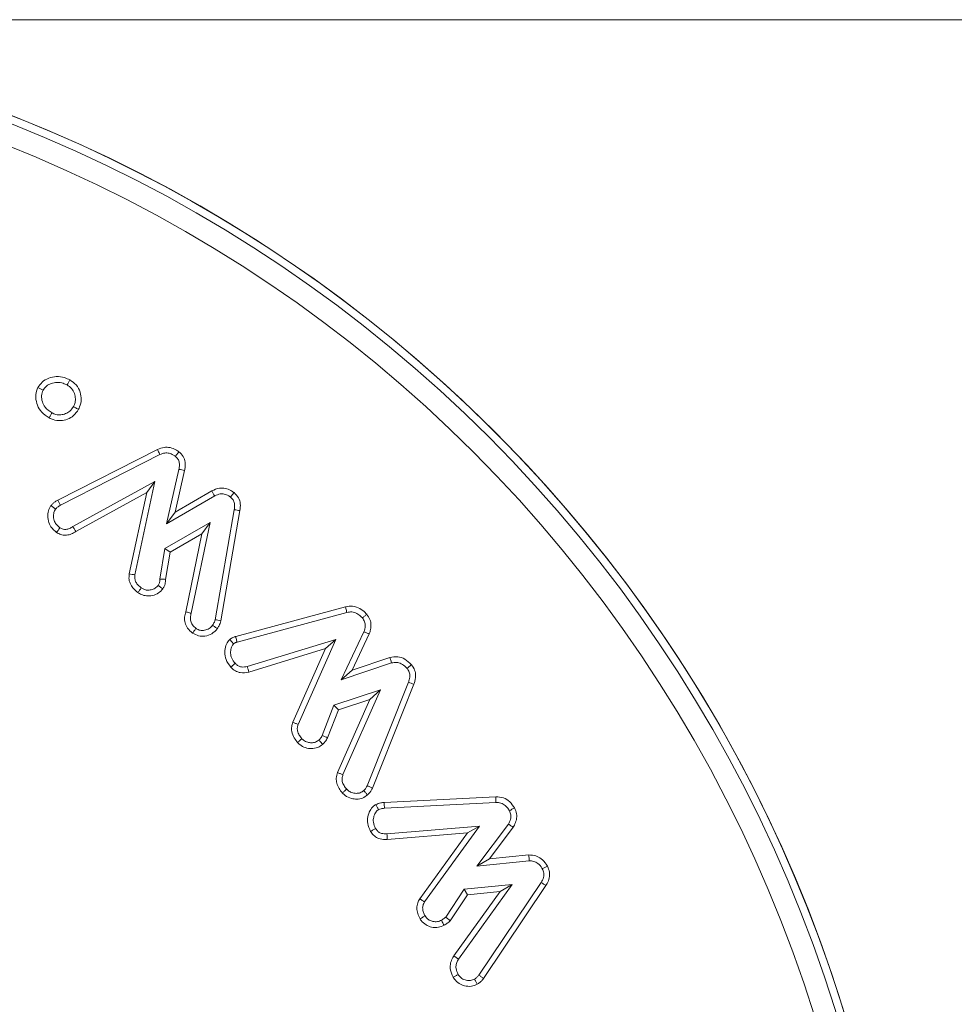
# Model space of a CAD drawing. Units: millimetres. Extents: x 9187 to 16612, y -7 to 5243.
# Drawn here: x 15637 to 15654, y 4607 to 4625 of the extents above; entities that cross this region are included whole.
import ezdxf

# ---------------------------------------------------------------- set-up
doc = ezdxf.new("R2010")
doc.units = ezdxf.units.MM
doc.header["$PDSIZE"] = -1
doc.layers.get('0').update_dxf_attribs({"lineweight": 15})
doc.dimstyles.new('SLDDIMSTYLE0', dxfattribs={"dimtxt": 65, "dimasz": 65, "dimexe": 0, "dimexo": 0.0625, "dimgap": 18.75, "dimtad": 1, "dimtoh": 1, "dimzin": 12, "dimdsep": 46, "dimtxsty": 'Standard', "dimcen": 0.09, "dimadec": 0, "dimazin": 0, "dimtfac": 1, "dimtofl": 0, "dimtmove": 0, "dimatfit": 3, "dimfxl": 0, "dimtolj": 1, "dimtzin": 12, "dimlwd": 15, "dimlwe": 0, "dimarcsym": 0})

# ---------------------------------------------------------------- blocks, each defined once
blk = doc.blocks.new('*D24')
at = {"color": 0, "lineweight": 0}
for p, q in [((15627.311, 4625.342), (15989.053, 4625.342)), ((15638.987, 3525.342), (15989.053, 3525.342))]:
    blk.add_line(p, q, dxfattribs=at)
at = {"color": 0, "lineweight": 15}
blk.add_line((15989.053, 3590.342), (15989.053, 4560.342), dxfattribs=at)
at = {"color": 0}
for points in [[(15978.219, 4560.342), (15999.886, 4560.342), (15989.053, 4625.342)], [(15978.219, 3590.342), (15999.886, 3590.342), (15989.053, 3525.342)]]:
    blk.add_solid(points, dxfattribs=at)
at = {"layer": 'Defpoints', "color": 0}
for p in [(15627.249, 4625.342), (15989.053, 4625.342), (15638.925, 3525.342)]:
    blk.add_point(p, dxfattribs=at)
at = {"color": 0, "insert": (15937.803, 4075.342), "char_height": 65, "attachment_point": 5, "rotation": 90}
blk.add_mtext('\\A1;1100', dxfattribs=at)

msp = doc.modelspace()

# ---------------------------------------------------------------- linework, layer by layer
at = {"color": 7, "linetype": 'Continuous', "lineweight": 15}
for p, q in [((15637.596, 4616.418), (15639.447, 4617.361)), ((15637.646, 4616.323), (15639.493, 4617.264)), ((15639.847, 4616.99), (15639.614, 4615.981)), ((15639.952, 4616.969), (15639.774, 4616.196)), ((15639.402, 4616.768), (15637.876, 4615.928)), ((15639.03, 4615.031), (15639.402, 4616.768)), ((15639.248, 4616.561), (15639.402, 4616.768)), ((15639.248, 4616.561), (15637.931, 4615.836)), ((15638.924, 4615.048), (15639.248, 4616.561)), ((15639.614, 4615.981), (15640.511, 4616.498)), ((15639.774, 4616.196), (15640.458, 4616.591)), ((15639.774, 4616.196), (15639.614, 4615.981)), ((15640.875, 4616.241), (15640.519, 4614.199)), ((15640.981, 4616.224), (15640.623, 4614.176)), ((15640.427, 4616.006), (15639.583, 4615.524)), ((15640.076, 4614.318), (15640.427, 4616.006)), ((15640.273, 4615.795), (15640.427, 4616.006)), ((15640.273, 4615.795), (15639.681, 4615.456)), ((15639.972, 4614.345), (15640.273, 4615.795)), ((15639.583, 4615.524), (15639.491, 4614.953)), ((15639.681, 4615.456), (15639.583, 4615.524)), ((15639.681, 4615.456), (15639.599, 4614.948)), ((15640.902, 4613.886), (15642.941, 4614.438)), ((15640.927, 4613.782), (15642.966, 4614.333)), ((15643.283, 4613.975), (15642.859, 4613.083)), ((15643.383, 4613.935), (15643.064, 4613.264)), ((15642.761, 4613.832), (15641.116, 4613.33)), ((15642.061, 4612.255), (15642.761, 4613.832)), ((15642.568, 4613.661), (15642.761, 4613.832)), ((15642.568, 4613.661), (15641.144, 4613.226)), ((15641.961, 4612.293), (15642.568, 4613.661)), ((15642.859, 4613.083), (15643.796, 4613.395)), ((15643.064, 4613.264), (15643.767, 4613.498)), ((15643.064, 4613.264), (15642.859, 4613.083)), ((15644.113, 4613.038), (15643.342, 4611.115)), ((15644.213, 4613.001), (15643.44, 4611.072)), ((15643.591, 4612.894), (15642.727, 4612.611)), ((15642.894, 4611.321), (15643.591, 4612.894)), ((15643.395, 4612.717), (15643.591, 4612.894)), ((15642.727, 4612.611), (15642.51, 4612.05)), ((15642.808, 4612.525), (15642.727, 4612.611)), ((15642.794, 4611.36), (15643.395, 4612.717)), ((15643.395, 4612.717), (15642.808, 4612.525)), ((15642.808, 4612.525), (15642.608, 4612.005)), ((15643.657, 4610.804), (15645.733, 4610.912)), ((15643.664, 4610.697), (15645.735, 4610.804)), ((15645.429, 4610.364), (15643.711, 4610.222)), ((15645.205, 4610.238), (15643.717, 4610.115)), ((15644.32, 4609.016), (15645.205, 4610.238)), ((15644.41, 4608.957), (15645.429, 4610.364)), ((15645.205, 4610.238), (15645.429, 4610.364)), ((15645.967, 4610.402), (15645.381, 4609.624)), ((15646.057, 4610.344), (15645.614, 4609.756)), ((15645.614, 4609.756), (15645.381, 4609.624)), ((15645.381, 4609.624), (15646.352, 4609.723)), ((15645.614, 4609.756), (15646.347, 4609.83)), ((15646.575, 4609.318), (15645.417, 4607.598)), ((15645.146, 4609.193), (15644.805, 4608.677)), ((15644.955, 4607.956), (15645.813, 4609.152)), ((15645.042, 4607.894), (15646.038, 4609.282)), ((15646.038, 4609.282), (15645.146, 4609.193)), ((15645.207, 4609.092), (15645.146, 4609.193)), ((15645.813, 4609.152), (15645.207, 4609.092)), ((15646.665, 4609.261), (15645.504, 4607.535)), ((15645.813, 4609.152), (15646.038, 4609.282)), ((15645.207, 4609.092), (15644.885, 4608.605)), ((15644.955, 4607.956), (15645.042, 4607.894))]:
    msp.add_line(p, q, dxfattribs=at)
for radius in [26.1, 25.953, 25.553]:
    msp.add_circle((15627.249, 4599.242), radius, dxfattribs=at)
msp.add_arc((15627.249, 4599.242), 26.1, 287.2736, 252.7264, dxfattribs=at)
for points, knots in [([(15637.228, 4618.513), (15637.252, 4618.547), (15637.304, 4618.621), (15637.427, 4618.689), (15637.572, 4618.723), (15637.709, 4618.705), (15637.788, 4618.668), (15637.82, 4618.653)], [0, 0, 0, 0, 0.185265, 0.399293, 0.611601, 0.842022, 1, 1, 1, 1]), ([(15637.82, 4618.653), (15637.811, 4618.637), (15637.794, 4618.605), (15637.777, 4618.574), (15637.768, 4618.558)], [0, 0, 0, 0, 0.499974, 1, 1, 1, 1]), ([(15637.82, 4618.653), (15637.861, 4618.624), (15637.947, 4618.566), (15638.016, 4618.43), (15638.039, 4618.286), (15638.016, 4618.177), (15637.988, 4618.12), (15637.981, 4618.106)], [0, 0, 0, 0, 0.2374554, 0.4855391, 0.7000029, 0.9226768, 1, 1, 1, 1]), ([(15637.438, 4617.946), (15637.387, 4617.979), (15637.294, 4618.039), (15637.213, 4618.179), (15637.182, 4618.313), (15637.19, 4618.43), (15637.217, 4618.49), (15637.228, 4618.513)], [0, 0, 0, 0, 0.270822, 0.48891, 0.705917, 0.885192, 1, 1, 1, 1]), ([(15637.228, 4618.513), (15637.243, 4618.504), (15637.275, 4618.487), (15637.306, 4618.47), (15637.322, 4618.462)], [0, 0, 0, 0, 0.499954, 1, 1, 1, 1]), ([(15637.489, 4618.041), (15637.442, 4618.071), (15637.363, 4618.124), (15637.306, 4618.245), (15637.285, 4618.358), (15637.31, 4618.428), (15637.322, 4618.462)], [0, 0, 0, 0, 0.33062, 0.558672, 0.785705, 1, 1, 1, 1]), ([(15637.322, 4618.462), (15637.342, 4618.489), (15637.382, 4618.543), (15637.476, 4618.59), (15637.584, 4618.614), (15637.687, 4618.597), (15637.745, 4618.569), (15637.768, 4618.558)], [0, 0, 0, 0, 0.197148, 0.39461, 0.615019, 0.845808, 1, 1, 1, 1]), ([(15637.768, 4618.558), (15637.798, 4618.538), (15637.859, 4618.498), (15637.91, 4618.402), (15637.928, 4618.305), (15637.917, 4618.22), (15637.896, 4618.175), (15637.887, 4618.157)], [0, 0, 0, 0, 0.2309938, 0.464526, 0.6757894, 0.8680769, 1, 1, 1, 1]), ([(15637.981, 4618.106), (15637.953, 4618.064), (15637.901, 4617.986), (15637.78, 4617.918), (15637.648, 4617.889), (15637.529, 4617.903), (15637.462, 4617.935), (15637.438, 4617.946)], [0, 0, 0, 0, 0.237403, 0.441763, 0.645206, 0.87586, 1, 1, 1, 1]), ([(15637.887, 4618.157), (15637.867, 4618.127), (15637.83, 4618.071), (15637.744, 4618.021), (15637.654, 4618), (15637.565, 4618.005), (15637.513, 4618.029), (15637.489, 4618.041)], [0, 0, 0, 0, 0.232691, 0.431204, 0.628281, 0.829187, 1, 1, 1, 1]), ([(15637.981, 4618.106), (15637.97, 4618.112), (15637.948, 4618.123), (15637.917, 4618.14), (15637.897, 4618.151), (15637.887, 4618.157)], [0, 0, 0, 0, 0.356446, 0.678181, 1, 1, 1, 1]), ([(15637.438, 4617.946), (15637.447, 4617.962), (15637.463, 4617.993), (15637.48, 4618.025), (15637.489, 4618.041)], [0, 0, 0, 0, 0.499974, 1, 1, 1, 1]), ([(15639.447, 4617.361), (15639.487, 4617.377), (15639.563, 4617.408), (15639.686, 4617.4), (15639.778, 4617.363), (15639.828, 4617.33), (15639.846, 4617.318)], [0, 0, 0, 0, 0.306582, 0.575156, 0.843295, 1, 1, 1, 1]), ([(15639.447, 4617.361), (15639.452, 4617.35), (15639.462, 4617.329), (15639.477, 4617.297), (15639.488, 4617.275), (15639.493, 4617.264)], [0, 0, 0, 0, 0.311512, 0.655739, 1, 1, 1, 1]), ([(15639.493, 4617.264), (15639.523, 4617.277), (15639.578, 4617.3), (15639.665, 4617.293), (15639.73, 4617.266), (15639.766, 4617.242), (15639.781, 4617.232)], [0, 0, 0, 0, 0.318522, 0.571915, 0.824469, 1, 1, 1, 1]), ([(15639.846, 4617.318), (15639.835, 4617.303), (15639.814, 4617.275), (15639.792, 4617.246), (15639.781, 4617.232)], [0, 0, 0, 0, 0.499976, 1, 1, 1, 1]), ([(15639.781, 4617.232), (15639.799, 4617.216), (15639.834, 4617.184), (15639.858, 4617.109), (15639.856, 4617.044), (15639.849, 4617.003), (15639.847, 4616.99)], [0, 0, 0, 0, 0.263797, 0.532305, 0.854409, 1, 1, 1, 1]), ([(15639.846, 4617.318), (15639.874, 4617.291), (15639.932, 4617.238), (15639.968, 4617.118), (15639.962, 4617.028), (15639.953, 4616.977), (15639.952, 4616.969)], [0, 0, 0, 0, 0.297326, 0.59926, 0.936994, 1, 1, 1, 1]), ([(15639.952, 4616.969), (15639.934, 4616.973), (15639.899, 4616.98), (15639.864, 4616.987), (15639.847, 4616.99)], [0, 0, 0, 0, 0.499989, 1, 1, 1, 1]), ([(15640.458, 4616.591), (15640.505, 4616.613), (15640.586, 4616.649), (15640.712, 4616.641), (15640.802, 4616.607), (15640.851, 4616.573), (15640.87, 4616.56)], [0, 0, 0, 0, 0.347176, 0.595573, 0.843898, 1, 1, 1, 1]), ([(15640.458, 4616.591), (15640.467, 4616.576), (15640.484, 4616.544), (15640.502, 4616.513), (15640.511, 4616.498)], [0, 0, 0, 0, 0.4999913, 1, 1, 1, 1]), ([(15640.511, 4616.498), (15640.544, 4616.513), (15640.601, 4616.54), (15640.694, 4616.535), (15640.758, 4616.508), (15640.793, 4616.483), (15640.804, 4616.475)], [0, 0, 0, 0, 0.3516146, 0.5856549, 0.8739973, 1, 1, 1, 1]), ([(15640.87, 4616.56), (15640.859, 4616.546), (15640.837, 4616.518), (15640.815, 4616.49), (15640.804, 4616.475)], [0, 0, 0, 0, 0.499999, 1, 1, 1, 1]), ([(15640.804, 4616.475), (15640.822, 4616.459), (15640.858, 4616.427), (15640.883, 4616.351), (15640.882, 4616.288), (15640.877, 4616.25), (15640.875, 4616.241)], [0, 0, 0, 0, 0.275529, 0.555597, 0.888889, 1, 1, 1, 1]), ([(15640.87, 4616.56), (15640.902, 4616.529), (15640.962, 4616.472), (15640.995, 4616.346), (15640.986, 4616.266), (15640.981, 4616.224)], [0, 0, 0, 0, 0.349363, 0.662302, 1, 1, 1, 1]), ([(15637.574, 4615.819), (15637.536, 4615.852), (15637.468, 4615.91), (15637.414, 4616.036), (15637.406, 4616.157), (15637.43, 4616.256), (15637.459, 4616.303), (15637.469, 4616.319)], [0, 0, 0, 0, 0.265909, 0.467269, 0.7121, 0.897609, 1, 1, 1, 1]), ([(15637.469, 4616.319), (15637.481, 4616.331), (15637.504, 4616.357), (15637.547, 4616.391), (15637.579, 4616.409), (15637.596, 4616.418)], [0, 0, 0, 0, 0.310906, 0.651722, 1, 1, 1, 1]), ([(15637.469, 4616.319), (15637.483, 4616.308), (15637.512, 4616.286), (15637.54, 4616.264), (15637.555, 4616.253)], [0, 0, 0, 0, 0.499962, 1, 1, 1, 1]), ([(15637.555, 4616.253), (15637.566, 4616.266), (15637.585, 4616.286), (15637.617, 4616.307), (15637.636, 4616.318), (15637.646, 4616.323)], [0, 0, 0, 0, 0.435598, 0.716794, 1, 1, 1, 1]), ([(15637.596, 4616.418), (15637.604, 4616.402), (15637.621, 4616.371), (15637.637, 4616.339), (15637.646, 4616.323)], [0, 0, 0, 0, 0.499991, 1, 1, 1, 1]), ([(15637.636, 4615.907), (15637.606, 4615.932), (15637.556, 4615.975), (15637.518, 4616.07), (15637.513, 4616.16), (15637.536, 4616.223), (15637.552, 4616.249), (15637.555, 4616.253)], [0, 0, 0, 0, 0.288598, 0.496812, 0.770278, 0.958898, 1, 1, 1, 1]), ([(15640.981, 4616.224), (15640.964, 4616.227), (15640.928, 4616.233), (15640.893, 4616.238), (15640.875, 4616.241)], [0, 0, 0, 0, 0.500027, 1, 1, 1, 1]), ([(15637.574, 4615.819), (15637.583, 4615.832), (15637.604, 4615.861), (15637.624, 4615.891), (15637.636, 4615.907)], [0, 0, 0, 0, 0.444738, 1, 1, 1, 1]), ([(15637.876, 4615.928), (15637.856, 4615.916), (15637.816, 4615.891), (15637.754, 4615.872), (15637.689, 4615.876), (15637.655, 4615.896), (15637.636, 4615.907)], [0, 0, 0, 0, 0.272108, 0.547182, 0.740888, 1, 1, 1, 1]), ([(15637.931, 4615.836), (15637.922, 4615.85), (15637.904, 4615.881), (15637.886, 4615.911), (15637.876, 4615.928)], [0, 0, 0, 0, 0.444845, 1, 1, 1, 1]), ([(15637.931, 4615.836), (15637.904, 4615.82), (15637.851, 4615.788), (15637.762, 4615.764), (15637.672, 4615.769), (15637.612, 4615.796), (15637.581, 4615.815), (15637.574, 4615.819)], [0, 0, 0, 0, 0.242536, 0.48696, 0.713215, 0.939714, 1, 1, 1, 1]), ([(15639.084, 4614.703), (15639.058, 4614.724), (15639.005, 4614.767), (15638.947, 4614.849), (15638.914, 4614.947), (15638.92, 4615.014), (15638.924, 4615.048)], [0, 0, 0, 0, 0.250885, 0.504063, 0.744111, 1, 1, 1, 1]), ([(15638.924, 4615.048), (15638.941, 4615.045), (15638.977, 4615.039), (15639.012, 4615.034), (15639.03, 4615.031)], [0, 0, 0, 0, 0.499991, 1, 1, 1, 1]), ([(15639.147, 4614.789), (15639.128, 4614.805), (15639.089, 4614.836), (15639.047, 4614.893), (15639.022, 4614.961), (15639.027, 4615.006), (15639.03, 4615.031)], [0, 0, 0, 0, 0.260898, 0.52422, 0.741757, 1, 1, 1, 1]), ([(15639.46, 4614.837), (15639.443, 4614.817), (15639.408, 4614.778), (15639.333, 4614.751), (15639.26, 4614.745), (15639.195, 4614.758), (15639.162, 4614.78), (15639.147, 4614.789)], [0, 0, 0, 0, 0.221237, 0.44369, 0.662561, 0.851224, 1, 1, 1, 1]), ([(15639.491, 4614.953), (15639.492, 4614.939), (15639.493, 4614.906), (15639.48, 4614.865), (15639.464, 4614.843), (15639.46, 4614.837)], [0, 0, 0, 0, 0.343551, 0.81191, 1, 1, 1, 1]), ([(15639.546, 4614.772), (15639.534, 4614.781), (15639.505, 4614.802), (15639.477, 4614.824), (15639.46, 4614.837)], [0, 0, 0, 0, 0.409138, 1, 1, 1, 1]), ([(15639.599, 4614.948), (15639.585, 4614.949), (15639.549, 4614.951), (15639.513, 4614.952), (15639.491, 4614.953)], [0, 0, 0, 0, 0.408987, 1, 1, 1, 1]), ([(15639.599, 4614.948), (15639.598, 4614.92), (15639.596, 4614.874), (15639.574, 4614.815), (15639.555, 4614.787), (15639.546, 4614.772)], [0, 0, 0, 0, 0.457982, 0.7238312, 1, 1, 1, 1]), ([(15639.084, 4614.703), (15639.095, 4614.717), (15639.116, 4614.746), (15639.137, 4614.775), (15639.147, 4614.789)], [0, 0, 0, 0, 0.499984, 1, 1, 1, 1]), ([(15639.546, 4614.772), (15639.521, 4614.745), (15639.469, 4614.686), (15639.359, 4614.644), (15639.247, 4614.637), (15639.153, 4614.659), (15639.104, 4614.69), (15639.084, 4614.703)], [0, 0, 0, 0, 0.214348, 0.449065, 0.66564, 0.861354, 1, 1, 1, 1]), ([(15642.941, 4614.438), (15642.985, 4614.445), (15643.076, 4614.46), (15643.207, 4614.414), (15643.289, 4614.35), (15643.326, 4614.31), (15643.336, 4614.3)], [0, 0, 0, 0, 0.300975, 0.622778, 0.906682, 1, 1, 1, 1]), ([(15640.1, 4613.95), (15640.067, 4613.979), (15640.006, 4614.032), (15639.957, 4614.14), (15639.946, 4614.246), (15639.964, 4614.313), (15639.972, 4614.345)], [0, 0, 0, 0, 0.293505, 0.536061, 0.778697, 1, 1, 1, 1]), ([(15639.972, 4614.345), (15639.983, 4614.342), (15640.006, 4614.336), (15640.04, 4614.327), (15640.064, 4614.321), (15640.076, 4614.318)], [0, 0, 0, 0, 0.3133, 0.656616, 1, 1, 1, 1]), ([(15640.164, 4614.037), (15640.139, 4614.058), (15640.096, 4614.095), (15640.062, 4614.169), (15640.055, 4614.244), (15640.069, 4614.293), (15640.076, 4614.318)], [0, 0, 0, 0, 0.3006623, 0.5263556, 0.7520859, 1, 1, 1, 1]), ([(15642.941, 4614.438), (15642.943, 4614.427), (15642.949, 4614.404), (15642.957, 4614.369), (15642.963, 4614.345), (15642.966, 4614.333)], [0, 0, 0, 0, 0.317623, 0.658803, 1, 1, 1, 1]), ([(15642.966, 4614.333), (15642.997, 4614.339), (15643.059, 4614.35), (15643.149, 4614.32), (15643.212, 4614.275), (15643.243, 4614.242), (15643.254, 4614.231)], [0, 0, 0, 0, 0.288135, 0.579802, 0.854247, 1, 1, 1, 1]), ([(15643.336, 4614.3), (15643.322, 4614.288), (15643.295, 4614.265), (15643.267, 4614.242), (15643.254, 4614.231)], [0, 0, 0, 0, 0.4999853, 1, 1, 1, 1]), ([(15643.336, 4614.3), (15643.358, 4614.268), (15643.401, 4614.208), (15643.42, 4614.097), (15643.407, 4614.006), (15643.389, 4613.954), (15643.383, 4613.935)], [0, 0, 0, 0, 0.294869, 0.571063, 0.845887, 1, 1, 1, 1]), ([(15640.473, 4614.095), (15640.453, 4614.073), (15640.412, 4614.028), (15640.326, 4613.999), (15640.243, 4613.997), (15640.19, 4614.019), (15640.166, 4614.035), (15640.164, 4614.037)], [0, 0, 0, 0, 0.2585723, 0.5198887, 0.7521462, 0.9715135, 1, 1, 1, 1]), ([(15640.519, 4614.199), (15640.515, 4614.183), (15640.508, 4614.157), (15640.491, 4614.123), (15640.479, 4614.105), (15640.473, 4614.095)], [0, 0, 0, 0, 0.426327, 0.711143, 1, 1, 1, 1]), ([(15640.56, 4614.032), (15640.545, 4614.043), (15640.516, 4614.064), (15640.487, 4614.085), (15640.473, 4614.095)], [0, 0, 0, 0, 0.499991, 1, 1, 1, 1]), ([(15640.623, 4614.176), (15640.606, 4614.18), (15640.571, 4614.188), (15640.536, 4614.195), (15640.519, 4614.199)], [0, 0, 0, 0, 0.500026, 1, 1, 1, 1]), ([(15640.623, 4614.176), (15640.619, 4614.16), (15640.611, 4614.129), (15640.591, 4614.08), (15640.571, 4614.049), (15640.56, 4614.032)], [0, 0, 0, 0, 0.30637, 0.613588, 1, 1, 1, 1]), ([(15643.254, 4614.231), (15643.27, 4614.208), (15643.302, 4614.164), (15643.313, 4614.07), (15643.294, 4614.01), (15643.283, 4613.975)], [0, 0, 0, 0, 0.299179, 0.603245, 1, 1, 1, 1]), ([(15640.1, 4613.95), (15640.111, 4613.965), (15640.132, 4613.994), (15640.153, 4614.023), (15640.164, 4614.037)], [0, 0, 0, 0, 0.499991, 1, 1, 1, 1]), ([(15640.56, 4614.032), (15640.528, 4613.998), (15640.465, 4613.93), (15640.336, 4613.89), (15640.208, 4613.89), (15640.137, 4613.93), (15640.1, 4613.95)], [0, 0, 0, 0, 0.270132, 0.531457, 0.760903, 1, 1, 1, 1]), ([(15643.383, 4613.935), (15643.366, 4613.942), (15643.333, 4613.955), (15643.3, 4613.969), (15643.283, 4613.975)], [0, 0, 0, 0, 0.4999878, 1, 1, 1, 1]), ([(15640.811, 4613.317), (15640.776, 4613.363), (15640.715, 4613.445), (15640.693, 4613.592), (15640.71, 4613.714), (15640.753, 4613.792), (15640.783, 4613.822), (15640.79, 4613.83)], [0, 0, 0, 0, 0.3021582, 0.5374436, 0.7722942, 0.9467312, 1, 1, 1, 1]), ([(15640.79, 4613.83), (15640.799, 4613.837), (15640.827, 4613.86), (15640.866, 4613.878), (15640.895, 4613.885), (15640.902, 4613.886)], [0, 0, 0, 0, 0.285207, 0.847457, 1, 1, 1, 1]), ([(15640.79, 4613.83), (15640.798, 4613.82), (15640.815, 4613.803), (15640.839, 4613.776), (15640.855, 4613.759), (15640.863, 4613.75)], [0, 0, 0, 0, 0.347369, 0.673708, 1, 1, 1, 1]), ([(15640.89, 4613.389), (15640.867, 4613.419), (15640.823, 4613.475), (15640.802, 4613.578), (15640.811, 4613.661), (15640.834, 4613.721), (15640.855, 4613.743), (15640.863, 4613.75)], [0, 0, 0, 0, 0.29104, 0.530302, 0.768738, 0.922732, 1, 1, 1, 1]), ([(15640.863, 4613.75), (15640.872, 4613.758), (15640.886, 4613.769), (15640.909, 4613.778), (15640.921, 4613.781), (15640.927, 4613.782)], [0, 0, 0, 0, 0.481733, 0.737445, 1, 1, 1, 1]), ([(15640.902, 4613.886), (15640.905, 4613.874), (15640.91, 4613.851), (15640.919, 4613.816), (15640.924, 4613.793), (15640.927, 4613.782)], [0, 0, 0, 0, 0.347417, 0.6737, 1, 1, 1, 1]), ([(15640.811, 4613.317), (15640.822, 4613.326), (15640.848, 4613.35), (15640.875, 4613.374), (15640.89, 4613.389)], [0, 0, 0, 0, 0.407313, 1, 1, 1, 1]), ([(15641.116, 4613.33), (15641.08, 4613.323), (15641.023, 4613.312), (15640.947, 4613.337), (15640.912, 4613.367), (15640.894, 4613.385), (15640.89, 4613.389)], [0, 0, 0, 0, 0.442025, 0.690978, 0.939806, 1, 1, 1, 1]), ([(15643.767, 4613.498), (15643.815, 4613.506), (15643.909, 4613.522), (15644.055, 4613.471), (15644.128, 4613.401), (15644.167, 4613.363)], [0, 0, 0, 0, 0.3219888, 0.6348265, 1, 1, 1, 1]), ([(15643.767, 4613.498), (15643.771, 4613.486), (15643.777, 4613.463), (15643.787, 4613.428), (15643.793, 4613.406), (15643.796, 4613.395)], [0, 0, 0, 0, 0.341613, 0.670807, 1, 1, 1, 1]), ([(15643.796, 4613.395), (15643.827, 4613.4), (15643.888, 4613.412), (15643.983, 4613.383), (15644.045, 4613.336), (15644.076, 4613.302), (15644.084, 4613.295)], [0, 0, 0, 0, 0.285083, 0.573912, 0.89785, 1, 1, 1, 1]), ([(15644.167, 4613.363), (15644.153, 4613.352), (15644.125, 4613.329), (15644.098, 4613.306), (15644.084, 4613.295)], [0, 0, 0, 0, 0.499991, 1, 1, 1, 1]), ([(15644.167, 4613.363), (15644.189, 4613.331), (15644.232, 4613.269), (15644.251, 4613.148), (15644.233, 4613.06), (15644.216, 4613.01), (15644.213, 4613.001)], [0, 0, 0, 0, 0.305483, 0.586231, 0.930138, 1, 1, 1, 1]), ([(15641.144, 4613.226), (15641.091, 4613.217), (15641.006, 4613.203), (15640.893, 4613.243), (15640.84, 4613.288), (15640.814, 4613.313), (15640.811, 4613.317)], [0, 0, 0, 0, 0.432838, 0.698352, 0.963768, 1, 1, 1, 1]), ([(15641.144, 4613.226), (15641.139, 4613.243), (15641.13, 4613.278), (15641.121, 4613.313), (15641.116, 4613.33)], [0, 0, 0, 0, 0.5, 1, 1, 1, 1]), ([(15644.084, 4613.295), (15644.1, 4613.272), (15644.13, 4613.229), (15644.142, 4613.145), (15644.127, 4613.083), (15644.115, 4613.046), (15644.113, 4613.038)], [0, 0, 0, 0, 0.304696, 0.566478, 0.91111, 1, 1, 1, 1]), ([(15644.213, 4613.001), (15644.197, 4613.007), (15644.163, 4613.02), (15644.129, 4613.032), (15644.113, 4613.038)], [0, 0, 0, 0, 0.499956, 1, 1, 1, 1]), ([(15642.05, 4611.919), (15642.029, 4611.946), (15641.981, 4612.006), (15641.939, 4612.109), (15641.935, 4612.212), (15641.953, 4612.268), (15641.961, 4612.293)], [0, 0, 0, 0, 0.25453, 0.568686, 0.809214, 1, 1, 1, 1]), ([(15641.961, 4612.293), (15641.977, 4612.287), (15642.011, 4612.274), (15642.044, 4612.261), (15642.061, 4612.255)], [0, 0, 0, 0, 0.499988, 1, 1, 1, 1]), ([(15642.131, 4611.989), (15642.113, 4612.011), (15642.078, 4612.055), (15642.047, 4612.127), (15642.042, 4612.197), (15642.055, 4612.236), (15642.061, 4612.255)], [0, 0, 0, 0, 0.2886, 0.580231, 0.800015, 1, 1, 1, 1]), ([(15642.05, 4611.919), (15642.064, 4611.93), (15642.091, 4611.954), (15642.117, 4611.978), (15642.131, 4611.989)], [0, 0, 0, 0, 0.499957, 1, 1, 1, 1]), ([(15642.517, 4611.884), (15642.488, 4611.863), (15642.425, 4611.817), (15642.309, 4611.799), (15642.193, 4611.818), (15642.105, 4611.862), (15642.064, 4611.905), (15642.05, 4611.919)], [0, 0, 0, 0, 0.209895, 0.446128, 0.654748, 0.888668, 1, 1, 1, 1]), ([(15642.446, 4611.964), (15642.426, 4611.95), (15642.385, 4611.92), (15642.31, 4611.909), (15642.234, 4611.92), (15642.171, 4611.948), (15642.141, 4611.979), (15642.131, 4611.989)], [0, 0, 0, 0, 0.212464, 0.426653, 0.633713, 0.873372, 1, 1, 1, 1]), ([(15642.51, 4612.05), (15642.503, 4612.037), (15642.491, 4612.015), (15642.468, 4611.987), (15642.453, 4611.972), (15642.446, 4611.964)], [0, 0, 0, 0, 0.4153934, 0.7055858, 1, 1, 1, 1]), ([(15642.517, 4611.884), (15642.507, 4611.896), (15642.483, 4611.923), (15642.459, 4611.949), (15642.446, 4611.964)], [0, 0, 0, 0, 0.4333434, 1, 1, 1, 1]), ([(15642.608, 4612.005), (15642.594, 4612.012), (15642.561, 4612.027), (15642.529, 4612.042), (15642.51, 4612.05)], [0, 0, 0, 0, 0.433346, 1, 1, 1, 1]), ([(15642.608, 4612.005), (15642.601, 4611.992), (15642.586, 4611.966), (15642.557, 4611.924), (15642.532, 4611.899), (15642.517, 4611.884)], [0, 0, 0, 0, 0.29647, 0.59313, 1, 1, 1, 1]), ([(15642.883, 4610.98), (15642.861, 4611.007), (15642.817, 4611.062), (15642.776, 4611.157), (15642.763, 4611.261), (15642.784, 4611.326), (15642.794, 4611.36)], [0, 0, 0, 0, 0.2533428, 0.5087523, 0.7456958, 1, 1, 1, 1]), ([(15642.794, 4611.36), (15642.811, 4611.353), (15642.844, 4611.34), (15642.878, 4611.327), (15642.894, 4611.321)], [0, 0, 0, 0, 0.499957, 1, 1, 1, 1]), ([(15642.963, 4611.052), (15642.945, 4611.073), (15642.91, 4611.116), (15642.879, 4611.188), (15642.873, 4611.26), (15642.887, 4611.3), (15642.894, 4611.321)], [0, 0, 0, 0, 0.281131, 0.565232, 0.778767, 1, 1, 1, 1]), ([(15642.883, 4610.98), (15642.896, 4610.992), (15642.923, 4611.016), (15642.949, 4611.04), (15642.963, 4611.052)], [0, 0, 0, 0, 0.4999636, 1, 1, 1, 1]), ([(15643.35, 4610.945), (15643.32, 4610.922), (15643.261, 4610.88), (15643.152, 4610.861), (15643.041, 4610.876), (15642.946, 4610.917), (15642.9, 4610.964), (15642.883, 4610.98)], [0, 0, 0, 0, 0.216768, 0.418528, 0.619311, 0.864212, 1, 1, 1, 1]), ([(15643.279, 4611.025), (15643.259, 4611.01), (15643.218, 4610.98), (15643.136, 4610.97), (15643.057, 4610.984), (15642.997, 4611.017), (15642.971, 4611.043), (15642.963, 4611.052)], [0, 0, 0, 0, 0.2117888, 0.4265407, 0.6842986, 0.8942073, 1, 1, 1, 1]), ([(15643.342, 4611.115), (15643.335, 4611.1), (15643.324, 4611.076), (15643.301, 4611.047), (15643.286, 4611.032), (15643.279, 4611.025)], [0, 0, 0, 0, 0.4393785, 0.7176927, 1, 1, 1, 1]), ([(15643.35, 4610.945), (15643.338, 4610.958), (15643.315, 4610.985), (15643.291, 4611.011), (15643.279, 4611.025)], [0, 0, 0, 0, 0.499959, 1, 1, 1, 1]), ([(15643.44, 4611.072), (15643.424, 4611.079), (15643.391, 4611.094), (15643.358, 4611.108), (15643.342, 4611.115)], [0, 0, 0, 0, 0.499995, 1, 1, 1, 1]), ([(15643.44, 4611.072), (15643.433, 4611.057), (15643.419, 4611.026), (15643.389, 4610.983), (15643.363, 4610.958), (15643.35, 4610.945)], [0, 0, 0, 0, 0.310773, 0.651537, 1, 1, 1, 1]), ([(15643.505, 4610.767), (15643.52, 4610.773), (15643.549, 4610.785), (15643.6, 4610.799), (15643.636, 4610.802), (15643.657, 4610.804)], [0, 0, 0, 0, 0.304433, 0.608537, 1, 1, 1, 1]), ([(15643.657, 4610.804), (15643.658, 4610.786), (15643.661, 4610.751), (15643.663, 4610.715), (15643.664, 4610.697)], [0, 0, 0, 0, 0.499994, 1, 1, 1, 1]), ([(15645.733, 4610.912), (15645.78, 4610.908), (15645.875, 4610.901), (15646, 4610.821), (15646.053, 4610.742), (15646.08, 4610.702)], [0, 0, 0, 0, 0.3343348, 0.6610862, 1, 1, 1, 1]), ([(15645.733, 4610.912), (15645.733, 4610.9), (15645.733, 4610.876), (15645.734, 4610.84), (15645.735, 4610.816), (15645.735, 4610.804)], [0, 0, 0, 0, 0.33992, 0.669959, 1, 1, 1, 1]), ([(15645.735, 4610.804), (15645.766, 4610.803), (15645.829, 4610.799), (15645.91, 4610.751), (15645.958, 4610.696), (15645.979, 4610.662), (15645.985, 4610.652)], [0, 0, 0, 0, 0.301614, 0.606193, 0.882926, 1, 1, 1, 1]), ([(15643.408, 4610.267), (15643.386, 4610.315), (15643.347, 4610.401), (15643.35, 4610.539), (15643.388, 4610.649), (15643.445, 4610.727), (15643.489, 4610.756), (15643.505, 4610.767)], [0, 0, 0, 0, 0.27708, 0.498776, 0.719857, 0.894222, 1, 1, 1, 1]), ([(15643.501, 4610.321), (15643.483, 4610.36), (15643.452, 4610.427), (15643.46, 4610.531), (15643.489, 4610.61), (15643.529, 4610.654), (15643.552, 4610.669), (15643.556, 4610.672)], [0, 0, 0, 0, 0.32343, 0.555717, 0.787067, 0.957453, 1, 1, 1, 1]), ([(15643.505, 4610.767), (15643.514, 4610.751), (15643.531, 4610.72), (15643.548, 4610.688), (15643.556, 4610.672)], [0, 0, 0, 0, 0.4999913, 1, 1, 1, 1]), ([(15643.556, 4610.672), (15643.571, 4610.678), (15643.596, 4610.688), (15643.632, 4610.694), (15643.654, 4610.696), (15643.664, 4610.697)], [0, 0, 0, 0, 0.4279903, 0.7130491, 1, 1, 1, 1]), ([(15645.985, 4610.652), (15645.996, 4610.626), (15646.019, 4610.576), (15646.011, 4610.485), (15645.983, 4610.432), (15645.967, 4610.402)], [0, 0, 0, 0, 0.309573, 0.623175, 1, 1, 1, 1]), ([(15646.08, 4610.702), (15646.064, 4610.694), (15646.033, 4610.677), (15646.001, 4610.66), (15645.985, 4610.652)], [0, 0, 0, 0, 0.499991, 1, 1, 1, 1]), ([(15646.08, 4610.702), (15646.095, 4610.667), (15646.126, 4610.597), (15646.12, 4610.482), (15646.089, 4610.4), (15646.064, 4610.356), (15646.057, 4610.344)], [0, 0, 0, 0, 0.303968, 0.598423, 0.891509, 1, 1, 1, 1]), ([(15643.408, 4610.267), (15643.424, 4610.276), (15643.455, 4610.294), (15643.486, 4610.312), (15643.501, 4610.321)], [0, 0, 0, 0, 0.499991, 1, 1, 1, 1]), ([(15643.717, 4610.115), (15643.672, 4610.115), (15643.595, 4610.115), (15643.494, 4610.163), (15643.44, 4610.218), (15643.415, 4610.256), (15643.408, 4610.267)], [0, 0, 0, 0, 0.369505, 0.630784, 0.892798, 1, 1, 1, 1]), ([(15643.711, 4610.222), (15643.676, 4610.222), (15643.621, 4610.221), (15643.553, 4610.255), (15643.521, 4610.291), (15643.505, 4610.314), (15643.501, 4610.321)], [0, 0, 0, 0, 0.419564, 0.659178, 0.899455, 1, 1, 1, 1]), ([(15646.057, 4610.344), (15646.042, 4610.354), (15646.012, 4610.373), (15645.982, 4610.393), (15645.967, 4610.402)], [0, 0, 0, 0, 0.499991, 1, 1, 1, 1]), ([(15643.717, 4610.115), (15643.716, 4610.133), (15643.714, 4610.169), (15643.712, 4610.204), (15643.711, 4610.222)], [0, 0, 0, 0, 0.500001, 1, 1, 1, 1]), ([(15646.347, 4609.83), (15646.391, 4609.827), (15646.472, 4609.822), (15646.587, 4609.759), (15646.655, 4609.685), (15646.685, 4609.632), (15646.693, 4609.619)], [0, 0, 0, 0, 0.307337, 0.567837, 0.899765, 1, 1, 1, 1]), ([(15646.347, 4609.83), (15646.348, 4609.819), (15646.349, 4609.795), (15646.35, 4609.76), (15646.352, 4609.735), (15646.352, 4609.723)], [0, 0, 0, 0, 0.312573, 0.656285, 1, 1, 1, 1]), ([(15646.352, 4609.723), (15646.382, 4609.721), (15646.44, 4609.717), (15646.526, 4609.669), (15646.573, 4609.613), (15646.594, 4609.575), (15646.597, 4609.57)], [0, 0, 0, 0, 0.2860213, 0.5754195, 0.9390928, 1, 1, 1, 1]), ([(15646.597, 4609.57), (15646.608, 4609.545), (15646.63, 4609.495), (15646.622, 4609.403), (15646.592, 4609.349), (15646.575, 4609.318)], [0, 0, 0, 0, 0.301267, 0.60665, 1, 1, 1, 1]), ([(15646.693, 4609.619), (15646.677, 4609.611), (15646.645, 4609.595), (15646.613, 4609.578), (15646.597, 4609.57)], [0, 0, 0, 0, 0.500024, 1, 1, 1, 1]), ([(15646.693, 4609.619), (15646.708, 4609.584), (15646.737, 4609.515), (15646.731, 4609.402), (15646.699, 4609.319), (15646.673, 4609.274), (15646.665, 4609.261)], [0, 0, 0, 0, 0.300126, 0.590091, 0.878672, 1, 1, 1, 1]), ([(15646.665, 4609.261), (15646.65, 4609.271), (15646.62, 4609.29), (15646.59, 4609.309), (15646.575, 4609.318)], [0, 0, 0, 0, 0.500028, 1, 1, 1, 1]), ([(15644.326, 4608.645), (15644.31, 4608.676), (15644.279, 4608.739), (15644.262, 4608.841), (15644.276, 4608.938), (15644.306, 4608.991), (15644.32, 4609.016)], [0, 0, 0, 0, 0.267879, 0.538339, 0.782181, 1, 1, 1, 1]), ([(15644.32, 4609.016), (15644.335, 4609.006), (15644.365, 4608.987), (15644.395, 4608.967), (15644.41, 4608.957)], [0, 0, 0, 0, 0.499991, 1, 1, 1, 1]), ([(15644.419, 4608.698), (15644.408, 4608.719), (15644.387, 4608.762), (15644.371, 4608.83), (15644.377, 4608.899), (15644.399, 4608.937), (15644.41, 4608.957)], [0, 0, 0, 0, 0.261929, 0.526237, 0.747792, 1, 1, 1, 1]), ([(15644.326, 4608.645), (15644.342, 4608.653), (15644.373, 4608.671), (15644.404, 4608.689), (15644.419, 4608.698)], [0, 0, 0, 0, 0.4999959, 1, 1, 1, 1]), ([(15644.773, 4608.525), (15644.738, 4608.509), (15644.664, 4608.476), (15644.543, 4608.484), (15644.431, 4608.526), (15644.362, 4608.588), (15644.333, 4608.633), (15644.326, 4608.645)], [0, 0, 0, 0, 0.22431, 0.471417, 0.689052, 0.91945, 1, 1, 1, 1]), ([(15644.722, 4608.618), (15644.697, 4608.607), (15644.648, 4608.585), (15644.567, 4608.591), (15644.497, 4608.615), (15644.448, 4608.654), (15644.428, 4608.685), (15644.419, 4608.698)], [0, 0, 0, 0, 0.231307, 0.464698, 0.680625, 0.86686, 1, 1, 1, 1]), ([(15644.805, 4608.677), (15644.796, 4608.67), (15644.778, 4608.655), (15644.75, 4608.636), (15644.731, 4608.624), (15644.722, 4608.618)], [0, 0, 0, 0, 0.3443952, 0.6710827, 1, 1, 1, 1]), ([(15644.773, 4608.525), (15644.767, 4608.535), (15644.756, 4608.556), (15644.739, 4608.587), (15644.727, 4608.608), (15644.722, 4608.618)], [0, 0, 0, 0, 0.339001, 0.669474, 1, 1, 1, 1]), ([(15644.885, 4608.605), (15644.876, 4608.597), (15644.858, 4608.582), (15644.831, 4608.561), (15644.802, 4608.542), (15644.783, 4608.53), (15644.773, 4608.525)], [0, 0, 0, 0, 0.254424, 0.508847, 0.754378, 1, 1, 1, 1]), ([(15644.885, 4608.605), (15644.876, 4608.613), (15644.858, 4608.629), (15644.831, 4608.653), (15644.814, 4608.669), (15644.805, 4608.677)], [0, 0, 0, 0, 0.3387904, 0.6693672, 1, 1, 1, 1]), ([(15644.941, 4607.558), (15644.918, 4607.609), (15644.879, 4607.694), (15644.888, 4607.825), (15644.92, 4607.907), (15644.948, 4607.947), (15644.955, 4607.956)], [0, 0, 0, 0, 0.390831, 0.652994, 0.913988, 1, 1, 1, 1]), ([(15645.034, 4607.612), (15645.018, 4607.647), (15644.99, 4607.705), (15644.993, 4607.796), (15645.014, 4607.855), (15645.036, 4607.885), (15645.042, 4607.894)], [0, 0, 0, 0, 0.378504, 0.633529, 0.887625, 1, 1, 1, 1]), ([(15644.941, 4607.558), (15644.957, 4607.567), (15644.988, 4607.585), (15645.019, 4607.603), (15645.034, 4607.612)], [0, 0, 0, 0, 0.500028, 1, 1, 1, 1]), ([(15645.389, 4607.431), (15645.353, 4607.415), (15645.278, 4607.382), (15645.156, 4607.393), (15645.045, 4607.439), (15644.977, 4607.502), (15644.948, 4607.547), (15644.941, 4607.558)], [0, 0, 0, 0, 0.226309, 0.475155, 0.687932, 0.922726, 1, 1, 1, 1]), ([(15645.337, 4607.524), (15645.313, 4607.514), (15645.264, 4607.492), (15645.18, 4607.499), (15645.105, 4607.53), (15645.057, 4607.574), (15645.04, 4607.603), (15645.034, 4607.612)], [0, 0, 0, 0, 0.224863, 0.452154, 0.707836, 0.910738, 1, 1, 1, 1]), ([(15645.417, 4607.598), (15645.406, 4607.584), (15645.39, 4607.562), (15645.361, 4607.539), (15645.345, 4607.529), (15645.337, 4607.524)], [0, 0, 0, 0, 0.489214, 0.743382, 1, 1, 1, 1]), ([(15645.389, 4607.431), (15645.381, 4607.446), (15645.363, 4607.478), (15645.346, 4607.509), (15645.337, 4607.524)], [0, 0, 0, 0, 0.499991, 1, 1, 1, 1]), ([(15645.504, 4607.535), (15645.494, 4607.522), (15645.474, 4607.495), (15645.435, 4607.459), (15645.405, 4607.44), (15645.389, 4607.431)], [0, 0, 0, 0, 0.318541, 0.654993, 1, 1, 1, 1]), ([(15645.504, 4607.535), (15645.49, 4607.546), (15645.461, 4607.567), (15645.432, 4607.587), (15645.417, 4607.598)], [0, 0, 0, 0, 0.499956, 1, 1, 1, 1])]:
    msp.add_open_spline(points, degree=3, knots=knots, dxfattribs=at)

# ---------------------------------------------------------------- dimensions: what is measured, and where the dimension line sits
dim = msp.add_linear_dim(base=(15989.053, 4625.342), p1=(15638.925, 3525.342), p2=(15627.249, 4625.342), angle=90, dimstyle='SLDDIMSTYLE0')
dim.commit()
dim.dimension.update_dxf_attribs({"geometry": '*D24', "text_midpoint": (15937.803, 4075.342)})

doc.saveas('drawing.dxf')
